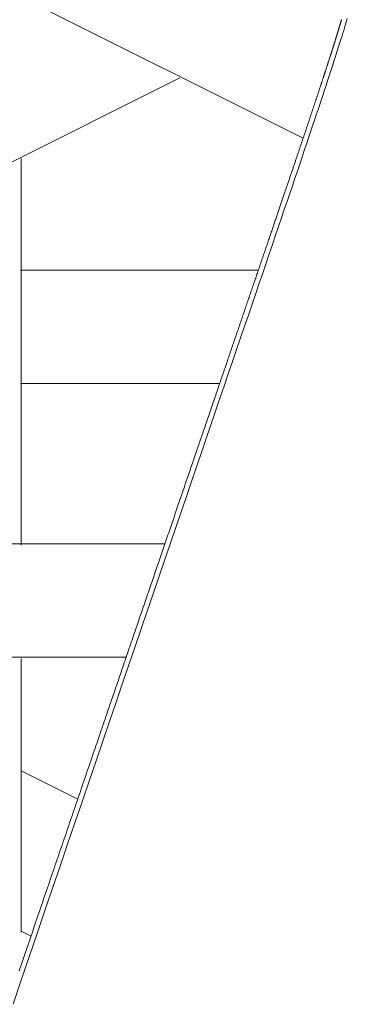
# Model space of a CAD drawing. Units: inches. Extents: x 0 to 7.9, y 0 to 12.5.
# Drawn here: x 3.6 to 3.7, y 12.2 to 12.2 of the extents above; entities that cross this region are included whole.
import ezdxf

# ---------------------------------------------------------------- set-up
doc = ezdxf.new("R2010")
doc.units = ezdxf.units.IN
doc.header["$LTSCALE"] = 0.03937
doc.header["$MEASUREMENT"] = 0
doc.layers.get('0').update_dxf_attribs({"lineweight": 0})

msp = doc.modelspace()

# ---------------------------------------------------------------- linework, layer by layer
at = {"linetype": 'Continuous'}
for p, q in [((3.659215, 12.223104), (3.648839, 12.228292)), ((3.640401, 12.218196), (3.65467, 12.225331)), ((3.64881, 12.208087), (3.64881, 12.222356)), ((3.648792, 12.218233), (3.657562, 12.218233)), ((3.648792, 12.214053), (3.656136, 12.214053)), ((3.632075, 12.208143), (3.654116, 12.208143)), ((3.640434, 12.203964), (3.652688, 12.203964)), ((3.64881, 12.193818), (3.64881, 12.203908)), ((3.650899, 12.198723), (3.648838, 12.199754)), ((3.649177, 12.193674), (3.648839, 12.193843))]:
    msp.add_line(p, q, dxfattribs=at)
for p, q in [((3.660537, 12.227159), (3.660541, 12.227171)), ((3.660541, 12.227171), (3.660544, 12.227182)), ((3.660544, 12.227182), (3.660547, 12.227193)), ((3.660547, 12.227193), (3.660551, 12.227204)), ((3.660551, 12.227204), (3.660554, 12.227215)), ((3.660554, 12.227215), (3.660557, 12.227226)), ((3.660557, 12.227226), (3.660561, 12.227237)), ((3.660561, 12.227237), (3.660564, 12.227248)), ((3.660564, 12.227248), (3.660567, 12.227259)), ((3.660567, 12.227259), (3.660571, 12.22727)), ((3.660571, 12.22727), (3.660574, 12.227281)), ((3.660574, 12.227281), (3.660577, 12.227292)), ((3.660577, 12.227292), (3.66058, 12.227303)), ((3.66058, 12.227303), (3.660583, 12.227313)), ((3.660583, 12.227313), (3.660587, 12.227324)), ((3.660587, 12.227324), (3.66059, 12.227335)), ((3.66059, 12.227335), (3.660593, 12.227346)), ((3.660593, 12.227346), (3.660596, 12.227356)), ((3.660596, 12.227356), (3.660599, 12.227367)), ((3.660599, 12.227367), (3.660602, 12.227377)), ((3.660602, 12.227377), (3.660605, 12.227388)), ((3.660605, 12.227388), (3.660608, 12.227398)), ((3.660608, 12.227398), (3.660612, 12.227409)), ((3.660612, 12.227409), (3.660615, 12.227419)), ((3.660615, 12.227419), (3.660618, 12.227429)), ((3.660618, 12.227429), (3.660621, 12.22744)), ((3.660621, 12.22744), (3.660624, 12.22745)), ((3.660624, 12.22745), (3.660627, 12.22746)), ((3.660627, 12.22746), (3.66063, 12.22747)), ((3.66063, 12.22747), (3.660633, 12.22748)), ((3.660427, 12.2268), (3.660431, 12.226812)), ((3.660431, 12.226812), (3.660435, 12.226825)), ((3.660435, 12.226825), (3.660439, 12.226838)), ((3.660439, 12.226838), (3.660443, 12.22685)), ((3.660443, 12.22685), (3.660447, 12.226863)), ((3.660447, 12.226863), (3.66045, 12.226875)), ((3.66045, 12.226875), (3.660454, 12.226888)), ((3.660454, 12.226888), (3.660458, 12.2269)), ((3.660458, 12.2269), (3.660462, 12.226912)), ((3.660462, 12.226912), (3.660466, 12.226924)), ((3.660466, 12.226924), (3.660469, 12.226937)), ((3.660469, 12.226937), (3.660473, 12.226949)), ((3.660473, 12.226949), (3.660477, 12.226961)), ((3.660477, 12.226961), (3.660481, 12.226973)), ((3.660481, 12.226973), (3.660484, 12.226985)), ((3.660484, 12.226985), (3.660488, 12.226997)), ((3.660488, 12.226997), (3.660492, 12.227009)), ((3.660492, 12.227009), (3.660495, 12.227021)), ((3.660495, 12.227021), (3.660499, 12.227032)), ((3.660499, 12.227032), (3.660502, 12.227044)), ((3.660502, 12.227044), (3.660506, 12.227056)), ((3.660506, 12.227056), (3.660509, 12.227068)), ((3.660509, 12.227068), (3.660513, 12.227079)), ((3.660513, 12.227079), (3.660516, 12.227091)), ((3.660516, 12.227091), (3.66052, 12.227102)), ((3.66052, 12.227102), (3.660523, 12.227114)), ((3.660523, 12.227114), (3.660527, 12.227125)), ((3.660527, 12.227125), (3.66053, 12.227137)), ((3.66053, 12.227137), (3.660534, 12.227148)), ((3.660534, 12.227148), (3.660537, 12.227159)), ((3.660313, 12.226437), (3.660318, 12.226451)), ((3.660318, 12.226451), (3.660322, 12.226465)), ((3.660322, 12.226465), (3.660327, 12.226479)), ((3.660327, 12.226479), (3.660331, 12.226493)), ((3.660331, 12.226493), (3.660336, 12.226507)), ((3.660336, 12.226507), (3.66034, 12.226521)), ((3.66034, 12.226521), (3.660344, 12.226535)), ((3.660344, 12.226535), (3.660349, 12.226548)), ((3.660349, 12.226548), (3.660353, 12.226562)), ((3.660353, 12.226562), (3.660357, 12.226576)), ((3.660357, 12.226576), (3.660362, 12.226589)), ((3.660362, 12.226589), (3.660366, 12.226603)), ((3.660366, 12.226603), (3.66037, 12.226617)), ((3.66037, 12.226617), (3.660374, 12.22663)), ((3.660374, 12.22663), (3.660378, 12.226643)), ((3.660378, 12.226643), (3.660383, 12.226657)), ((3.660383, 12.226657), (3.660387, 12.22667)), ((3.660387, 12.22667), (3.660391, 12.226683)), ((3.660391, 12.226683), (3.660395, 12.226696)), ((3.660395, 12.226696), (3.660399, 12.226709)), ((3.660399, 12.226709), (3.660403, 12.226723)), ((3.660403, 12.226723), (3.660407, 12.226736)), ((3.660407, 12.226736), (3.660411, 12.226748)), ((3.660411, 12.226748), (3.660415, 12.226761)), ((3.660415, 12.226761), (3.660419, 12.226774)), ((3.660419, 12.226774), (3.660423, 12.226787)), ((3.660423, 12.226787), (3.660427, 12.2268)), ((3.660199, 12.226077), (3.660204, 12.226093)), ((3.660204, 12.226093), (3.660209, 12.226109)), ((3.660209, 12.226109), (3.660214, 12.226124)), ((3.660214, 12.226124), (3.660219, 12.22614)), ((3.660219, 12.22614), (3.660224, 12.226155)), ((3.660224, 12.226155), (3.660229, 12.226171)), ((3.660229, 12.226171), (3.660234, 12.226186)), ((3.660234, 12.226186), (3.660238, 12.226201)), ((3.660238, 12.226201), (3.660243, 12.226216)), ((3.660243, 12.226216), (3.660248, 12.226232)), ((3.660248, 12.226232), (3.660253, 12.226247)), ((3.660253, 12.226247), (3.660258, 12.226262)), ((3.660258, 12.226262), (3.660262, 12.226276)), ((3.660262, 12.226276), (3.660267, 12.226291)), ((3.660267, 12.226291), (3.660272, 12.226306)), ((3.660272, 12.226306), (3.660277, 12.226321)), ((3.660277, 12.226321), (3.660281, 12.226336)), ((3.660281, 12.226336), (3.660286, 12.22635)), ((3.660286, 12.22635), (3.660291, 12.226365)), ((3.660291, 12.226365), (3.660295, 12.226379)), ((3.660295, 12.226379), (3.6603, 12.226394)), ((3.6603, 12.226394), (3.660304, 12.226408)), ((3.660304, 12.226408), (3.660309, 12.226422)), ((3.660309, 12.226422), (3.660313, 12.226437)), ((3.660081, 12.225714), (3.660087, 12.225732)), ((3.660087, 12.225732), (3.660093, 12.225749)), ((3.660093, 12.225749), (3.660098, 12.225766)), ((3.660098, 12.225766), (3.660104, 12.225783)), ((3.660104, 12.225783), (3.660109, 12.2258)), ((3.660109, 12.2258), (3.660115, 12.225817)), ((3.660115, 12.225817), (3.66012, 12.225834)), ((3.66012, 12.225834), (3.660126, 12.22585)), ((3.660126, 12.22585), (3.660131, 12.225867)), ((3.660131, 12.225867), (3.660136, 12.225884)), ((3.660136, 12.225884), (3.660142, 12.2259)), ((3.660142, 12.2259), (3.660147, 12.225917)), ((3.660147, 12.225917), (3.660152, 12.225933)), ((3.660152, 12.225933), (3.660158, 12.225949)), ((3.660158, 12.225949), (3.660163, 12.225966)), ((3.660163, 12.225966), (3.660168, 12.225982)), ((3.660168, 12.225982), (3.660173, 12.225998)), ((3.660173, 12.225998), (3.660178, 12.226014)), ((3.660178, 12.226014), (3.660183, 12.22603)), ((3.660183, 12.22603), (3.660189, 12.226046)), ((3.660189, 12.226046), (3.660194, 12.226062)), ((3.660194, 12.226062), (3.660199, 12.226077)), ((3.659964, 12.225353), (3.65997, 12.225372)), ((3.65997, 12.225372), (3.659976, 12.225391)), ((3.659976, 12.225391), (3.659982, 12.225409)), ((3.659982, 12.225409), (3.659988, 12.225428)), ((3.659988, 12.225428), (3.659994, 12.225446)), ((3.659994, 12.225446), (3.66, 12.225465)), ((3.66, 12.225465), (3.660006, 12.225483)), ((3.660006, 12.225483), (3.660012, 12.225501)), ((3.660012, 12.225501), (3.660018, 12.22552)), ((3.660018, 12.22552), (3.660024, 12.225538)), ((3.660024, 12.225538), (3.66003, 12.225556)), ((3.66003, 12.225556), (3.660036, 12.225574)), ((3.660036, 12.225574), (3.660041, 12.225591)), ((3.660041, 12.225591), (3.660047, 12.225609)), ((3.660047, 12.225609), (3.660053, 12.225627)), ((3.660053, 12.225627), (3.660059, 12.225645)), ((3.660059, 12.225645), (3.660064, 12.225662)), ((3.660064, 12.225662), (3.66007, 12.22568)), ((3.66007, 12.22568), (3.660076, 12.225697)), ((3.660076, 12.225697), (3.660081, 12.225714)), ((3.659841, 12.224981), (3.659848, 12.225001)), ((3.659848, 12.225001), (3.659855, 12.225022)), ((3.659855, 12.225022), (3.659861, 12.225042)), ((3.659861, 12.225042), (3.659868, 12.225062)), ((3.659868, 12.225062), (3.659874, 12.225082)), ((3.659874, 12.225082), (3.659881, 12.225102)), ((3.659881, 12.225102), (3.659888, 12.225122)), ((3.659888, 12.225122), (3.659894, 12.225141)), ((3.659894, 12.225141), (3.659901, 12.225161)), ((3.659901, 12.225161), (3.659907, 12.225181)), ((3.659907, 12.225181), (3.659913, 12.2252)), ((3.659913, 12.2252), (3.65992, 12.22522)), ((3.65992, 12.22522), (3.659926, 12.225239)), ((3.659926, 12.225239), (3.659932, 12.225258)), ((3.659932, 12.225258), (3.659939, 12.225277)), ((3.659939, 12.225277), (3.659945, 12.225296)), ((3.659945, 12.225296), (3.659951, 12.225316)), ((3.659951, 12.225316), (3.659957, 12.225334)), ((3.659957, 12.225334), (3.659964, 12.225353)), ((3.659722, 12.224622), (3.65973, 12.224644)), ((3.65973, 12.224644), (3.659737, 12.224665)), ((3.659737, 12.224665), (3.659744, 12.224687)), ((3.659744, 12.224687), (3.659751, 12.224709)), ((3.659751, 12.224709), (3.659758, 12.22473)), ((3.659758, 12.22473), (3.659765, 12.224751)), ((3.659765, 12.224751), (3.659772, 12.224773)), ((3.659772, 12.224773), (3.659779, 12.224794)), ((3.659779, 12.224794), (3.659786, 12.224815)), ((3.659786, 12.224815), (3.659793, 12.224836)), ((3.659793, 12.224836), (3.6598, 12.224857)), ((3.6598, 12.224857), (3.659807, 12.224878)), ((3.659807, 12.224878), (3.659814, 12.224899)), ((3.659814, 12.224899), (3.659821, 12.224919)), ((3.659821, 12.224919), (3.659828, 12.22494)), ((3.659828, 12.22494), (3.659834, 12.224961)), ((3.659834, 12.224961), (3.659841, 12.224981)), ((3.659602, 12.22426), (3.65961, 12.224283)), ((3.65961, 12.224283), (3.659618, 12.224306)), ((3.659618, 12.224306), (3.659625, 12.224329)), ((3.659625, 12.224329), (3.659633, 12.224353)), ((3.659633, 12.224353), (3.659641, 12.224375)), ((3.659641, 12.224375), (3.659648, 12.224398)), ((3.659648, 12.224398), (3.659656, 12.224421)), ((3.659656, 12.224421), (3.659663, 12.224444)), ((3.659663, 12.224444), (3.659671, 12.224466)), ((3.659671, 12.224466), (3.659678, 12.224489)), ((3.659678, 12.224489), (3.659686, 12.224511)), ((3.659686, 12.224511), (3.659693, 12.224533)), ((3.659693, 12.224533), (3.6597, 12.224556)), ((3.6597, 12.224556), (3.659708, 12.224578)), ((3.659708, 12.224578), (3.659715, 12.2246)), ((3.659715, 12.2246), (3.659722, 12.224622)), ((3.659481, 12.223898), (3.65949, 12.223923)), ((3.65949, 12.223923), (3.659498, 12.223948)), ((3.659498, 12.223948), (3.659506, 12.223972)), ((3.659506, 12.223972), (3.659514, 12.223997)), ((3.659514, 12.223997), (3.659522, 12.224021)), ((3.659522, 12.224021), (3.659531, 12.224046)), ((3.659531, 12.224046), (3.659539, 12.22407)), ((3.659539, 12.22407), (3.659547, 12.224094)), ((3.659547, 12.224094), (3.659555, 12.224118)), ((3.659555, 12.224118), (3.659563, 12.224142)), ((3.659563, 12.224142), (3.659571, 12.224166)), ((3.659571, 12.224166), (3.659578, 12.224189)), ((3.659578, 12.224189), (3.659586, 12.224213)), ((3.659586, 12.224213), (3.659594, 12.224236)), ((3.659594, 12.224236), (3.659602, 12.22426)), ((3.659353, 12.223514), (3.659362, 12.223541)), ((3.659362, 12.223541), (3.65937, 12.223567)), ((3.65937, 12.223567), (3.659379, 12.223593)), ((3.659379, 12.223593), (3.659388, 12.223619)), ((3.659388, 12.223619), (3.659397, 12.223645)), ((3.659397, 12.223645), (3.659405, 12.223671)), ((3.659405, 12.223671), (3.659414, 12.223696)), ((3.659414, 12.223696), (3.659422, 12.223722)), ((3.659422, 12.223722), (3.659431, 12.223748)), ((3.659431, 12.223748), (3.659439, 12.223773)), ((3.659439, 12.223773), (3.659448, 12.223798)), ((3.659448, 12.223798), (3.659456, 12.223823)), ((3.659456, 12.223823), (3.659465, 12.223848)), ((3.659465, 12.223848), (3.659473, 12.223873)), ((3.659473, 12.223873), (3.659481, 12.223898)), ((3.659235, 12.223163), (3.659244, 12.22319)), ((3.659244, 12.22319), (3.659253, 12.223218)), ((3.659253, 12.223218), (3.659262, 12.223245)), ((3.659262, 12.223245), (3.659272, 12.223273)), ((3.659272, 12.223273), (3.659281, 12.2233)), ((3.659281, 12.2233), (3.65929, 12.223327)), ((3.65929, 12.223327), (3.659299, 12.223354)), ((3.659299, 12.223354), (3.659308, 12.223381)), ((3.659308, 12.223381), (3.659317, 12.223408)), ((3.659317, 12.223408), (3.659326, 12.223435)), ((3.659326, 12.223435), (3.659335, 12.223461)), ((3.659335, 12.223461), (3.659344, 12.223488)), ((3.659344, 12.223488), (3.659353, 12.223514)), ((3.65911, 12.222793), (3.65912, 12.222822)), ((3.65912, 12.222822), (3.65913, 12.222851)), ((3.65913, 12.222851), (3.659139, 12.22288)), ((3.659139, 12.22288), (3.659149, 12.222909)), ((3.659149, 12.222909), (3.659159, 12.222937)), ((3.659159, 12.222937), (3.659168, 12.222966)), ((3.659168, 12.222966), (3.659178, 12.222994)), ((3.659178, 12.222994), (3.659188, 12.223023)), ((3.659188, 12.223023), (3.659197, 12.223051)), ((3.659197, 12.223051), (3.659206, 12.223079)), ((3.659206, 12.223079), (3.659216, 12.223107)), ((3.659216, 12.223107), (3.659225, 12.223135)), ((3.659225, 12.223135), (3.659235, 12.223163)), ((3.658989, 12.222435), (3.659, 12.222465)), ((3.659, 12.222465), (3.65901, 12.222495)), ((3.65901, 12.222495), (3.65902, 12.222526)), ((3.65902, 12.222526), (3.65903, 12.222556)), ((3.65903, 12.222556), (3.65904, 12.222586)), ((3.65904, 12.222586), (3.65905, 12.222616)), ((3.65905, 12.222616), (3.65906, 12.222645)), ((3.65906, 12.222645), (3.65907, 12.222675)), ((3.65907, 12.222675), (3.65908, 12.222705)), ((3.65908, 12.222705), (3.65909, 12.222734)), ((3.65909, 12.222734), (3.6591, 12.222764)), ((3.6591, 12.222764), (3.65911, 12.222793)), ((3.658863, 12.22206), (3.658873, 12.222091)), ((3.658873, 12.222091), (3.658884, 12.222123)), ((3.658884, 12.222123), (3.658895, 12.222155)), ((3.658895, 12.222155), (3.658905, 12.222186)), ((3.658905, 12.222186), (3.658916, 12.222218)), ((3.658916, 12.222218), (3.658927, 12.222249)), ((3.658927, 12.222249), (3.658937, 12.22228)), ((3.658937, 12.22228), (3.658948, 12.222311)), ((3.658948, 12.222311), (3.658958, 12.222342)), ((3.658958, 12.222342), (3.658969, 12.222373)), ((3.658969, 12.222373), (3.658979, 12.222404)), ((3.658979, 12.222404), (3.658989, 12.222435)), ((3.658741, 12.221701), (3.658752, 12.221734)), ((3.658752, 12.221734), (3.658764, 12.221767)), ((3.658764, 12.221767), (3.658775, 12.2218)), ((3.658775, 12.2218), (3.658786, 12.221833)), ((3.658786, 12.221833), (3.658797, 12.221866)), ((3.658797, 12.221866), (3.658808, 12.221898)), ((3.658808, 12.221898), (3.658819, 12.221931)), ((3.658819, 12.221931), (3.65883, 12.221963)), ((3.65883, 12.221963), (3.658841, 12.221995)), ((3.658841, 12.221995), (3.658852, 12.222028)), ((3.658852, 12.222028), (3.658863, 12.22206)), ((3.658615, 12.221327), (3.658626, 12.221362)), ((3.658626, 12.221362), (3.658638, 12.221396)), ((3.658638, 12.221396), (3.65865, 12.221431)), ((3.65865, 12.221431), (3.658661, 12.221465)), ((3.658661, 12.221465), (3.658673, 12.221499)), ((3.658673, 12.221499), (3.658684, 12.221533)), ((3.658684, 12.221533), (3.658696, 12.221567)), ((3.658696, 12.221567), (3.658707, 12.2216)), ((3.658707, 12.2216), (3.658719, 12.221634)), ((3.658719, 12.221634), (3.65873, 12.221667)), ((3.65873, 12.221667), (3.658741, 12.221701)), ((3.658495, 12.220974), (3.658507, 12.22101)), ((3.658507, 12.22101), (3.658519, 12.221046)), ((3.658519, 12.221046), (3.658531, 12.221081)), ((3.658531, 12.221081), (3.658543, 12.221117)), ((3.658543, 12.221117), (3.658555, 12.221152)), ((3.658555, 12.221152), (3.658567, 12.221188)), ((3.658567, 12.221188), (3.658579, 12.221223)), ((3.658579, 12.221223), (3.658591, 12.221258)), ((3.658591, 12.221258), (3.658603, 12.221292)), ((3.658603, 12.221292), (3.658615, 12.221327)), ((3.658371, 12.220609), (3.658383, 12.220646)), ((3.658383, 12.220646), (3.658396, 12.220683)), ((3.658396, 12.220683), (3.658409, 12.22072)), ((3.658409, 12.22072), (3.658421, 12.220756)), ((3.658421, 12.220756), (3.658433, 12.220793)), ((3.658433, 12.220793), (3.658446, 12.22083)), ((3.658446, 12.22083), (3.658458, 12.220866)), ((3.658458, 12.220866), (3.658471, 12.220902)), ((3.658471, 12.220902), (3.658483, 12.220938)), ((3.658483, 12.220938), (3.658495, 12.220974)), ((3.658255, 12.220268), (3.658268, 12.220306)), ((3.658268, 12.220306), (3.658281, 12.220345)), ((3.658281, 12.220345), (3.658294, 12.220383)), ((3.658294, 12.220383), (3.658307, 12.220421)), ((3.658307, 12.220421), (3.65832, 12.220459)), ((3.65832, 12.220459), (3.658333, 12.220496)), ((3.658333, 12.220496), (3.658345, 12.220534)), ((3.658345, 12.220534), (3.658358, 12.220571)), ((3.658358, 12.220571), (3.658371, 12.220609)), ((3.658122, 12.219877), (3.658136, 12.219917)), ((3.658136, 12.219917), (3.658149, 12.219956)), ((3.658149, 12.219956), (3.658163, 12.219996)), ((3.658163, 12.219996), (3.658176, 12.220035)), ((3.658176, 12.220035), (3.658189, 12.220074)), ((3.658189, 12.220074), (3.658203, 12.220113)), ((3.658203, 12.220113), (3.658216, 12.220152)), ((3.658216, 12.220152), (3.658229, 12.220191)), ((3.658229, 12.220191), (3.658242, 12.22023)), ((3.658242, 12.22023), (3.658255, 12.220268)), ((3.657999, 12.219513), (3.658012, 12.219554)), ((3.658012, 12.219554), (3.658026, 12.219595)), ((3.658026, 12.219595), (3.65804, 12.219636)), ((3.65804, 12.219636), (3.658054, 12.219676)), ((3.658054, 12.219676), (3.658068, 12.219717)), ((3.658068, 12.219717), (3.658081, 12.219757)), ((3.658081, 12.219757), (3.658095, 12.219797)), ((3.658095, 12.219797), (3.658109, 12.219837)), ((3.658109, 12.219837), (3.658122, 12.219877)), ((3.657885, 12.219181), (3.6579, 12.219223)), ((3.6579, 12.219223), (3.657914, 12.219265)), ((3.657914, 12.219265), (3.657928, 12.219306)), ((3.657928, 12.219306), (3.657942, 12.219348)), ((3.657942, 12.219348), (3.657956, 12.21939)), ((3.657956, 12.21939), (3.65797, 12.219431)), ((3.65797, 12.219431), (3.657985, 12.219472)), ((3.657985, 12.219472), (3.657999, 12.219513)), ((3.657754, 12.218795), (3.657769, 12.218839)), ((3.657769, 12.218839), (3.657784, 12.218882)), ((3.657784, 12.218882), (3.657798, 12.218925)), ((3.657798, 12.218925), (3.657813, 12.218968)), ((3.657813, 12.218968), (3.657827, 12.219011)), ((3.657827, 12.219011), (3.657842, 12.219053)), ((3.657842, 12.219053), (3.657856, 12.219096)), ((3.657856, 12.219096), (3.657871, 12.219138)), ((3.657871, 12.219138), (3.657885, 12.219181)), ((3.657634, 12.218443), (3.657649, 12.218488)), ((3.657649, 12.218488), (3.657664, 12.218532)), ((3.657664, 12.218532), (3.657679, 12.218576)), ((3.657679, 12.218576), (3.657694, 12.21862)), ((3.657694, 12.21862), (3.657709, 12.218664)), ((3.657709, 12.218664), (3.657724, 12.218708)), ((3.657724, 12.218708), (3.657739, 12.218752)), ((3.657739, 12.218752), (3.657754, 12.218795)), ((3.657511, 12.218081), (3.657526, 12.218127)), ((3.657526, 12.218127), (3.657542, 12.218173)), ((3.657542, 12.218173), (3.657557, 12.218218)), ((3.657557, 12.218218), (3.657573, 12.218263)), ((3.657573, 12.218263), (3.657588, 12.218308)), ((3.657588, 12.218308), (3.657604, 12.218353)), ((3.657604, 12.218353), (3.657619, 12.218398)), ((3.657619, 12.218398), (3.657634, 12.218443)), ((3.657384, 12.21771), (3.6574, 12.217757)), ((3.6574, 12.217757), (3.657416, 12.217804)), ((3.657416, 12.217804), (3.657432, 12.21785)), ((3.657432, 12.21785), (3.657448, 12.217897)), ((3.657448, 12.217897), (3.657464, 12.217943)), ((3.657464, 12.217943), (3.657479, 12.217989)), ((3.657479, 12.217989), (3.657495, 12.218035)), ((3.657495, 12.218035), (3.657511, 12.218081)), ((3.657254, 12.217329), (3.657271, 12.217377)), ((3.657271, 12.217377), (3.657287, 12.217425)), ((3.657287, 12.217425), (3.657303, 12.217473)), ((3.657303, 12.217473), (3.65732, 12.217521)), ((3.65732, 12.217521), (3.657336, 12.217568)), ((3.657336, 12.217568), (3.657352, 12.217616)), ((3.657352, 12.217616), (3.657368, 12.217663)), ((3.657368, 12.217663), (3.657384, 12.21771)), ((3.657138, 12.216988), (3.657155, 12.217037)), ((3.657155, 12.217037), (3.657171, 12.217086)), ((3.657171, 12.217086), (3.657188, 12.217135)), ((3.657188, 12.217135), (3.657205, 12.217184)), ((3.657205, 12.217184), (3.657221, 12.217232)), ((3.657221, 12.217232), (3.657238, 12.217281)), ((3.657238, 12.217281), (3.657254, 12.217329)), ((3.657019, 12.216639), (3.657036, 12.216689)), ((3.657036, 12.216689), (3.657053, 12.216739)), ((3.657053, 12.216739), (3.65707, 12.216789)), ((3.65707, 12.216789), (3.657087, 12.216839)), ((3.657087, 12.216839), (3.657104, 12.216889)), ((3.657104, 12.216889), (3.657121, 12.216938)), ((3.657121, 12.216938), (3.657138, 12.216988)), ((3.656879, 12.216231), (3.656897, 12.216282)), ((3.656897, 12.216282), (3.656915, 12.216334)), ((3.656915, 12.216334), (3.656932, 12.216385)), ((3.656932, 12.216385), (3.65695, 12.216436)), ((3.65695, 12.216436), (3.656967, 12.216487)), ((3.656967, 12.216487), (3.656984, 12.216538)), ((3.656984, 12.216538), (3.657002, 12.216588)), ((3.657002, 12.216588), (3.657019, 12.216639)), ((3.656755, 12.215866), (3.656773, 12.215918)), ((3.656773, 12.215918), (3.656791, 12.215971)), ((3.656791, 12.215971), (3.656809, 12.216023)), ((3.656809, 12.216023), (3.656826, 12.216075)), ((3.656826, 12.216075), (3.656844, 12.216127)), ((3.656844, 12.216127), (3.656862, 12.216179)), ((3.656862, 12.216179), (3.656879, 12.216231)), ((3.656646, 12.215546), (3.656664, 12.2156)), ((3.656664, 12.2156), (3.656682, 12.215653)), ((3.656682, 12.215653), (3.6567, 12.215707)), ((3.6567, 12.215707), (3.656719, 12.21576)), ((3.656719, 12.21576), (3.656737, 12.215813)), ((3.656737, 12.215813), (3.656755, 12.215866)), ((3.656516, 12.215166), (3.656535, 12.215221)), ((3.656535, 12.215221), (3.656553, 12.215276)), ((3.656553, 12.215276), (3.656572, 12.21533)), ((3.656572, 12.21533), (3.65659, 12.215384)), ((3.65659, 12.215384), (3.656609, 12.215438)), ((3.656609, 12.215438), (3.656627, 12.215492)), ((3.656627, 12.215492), (3.656646, 12.215546)), ((3.656384, 12.214779), (3.656403, 12.214834)), ((3.656403, 12.214834), (3.656422, 12.21489)), ((3.656422, 12.21489), (3.656441, 12.214946)), ((3.656441, 12.214946), (3.65646, 12.215001)), ((3.65646, 12.215001), (3.656478, 12.215056)), ((3.656478, 12.215056), (3.656497, 12.215111)), ((3.656497, 12.215111), (3.656516, 12.215166)), ((3.656268, 12.21444), (3.656287, 12.214497)), ((3.656287, 12.214497), (3.656307, 12.214553)), ((3.656307, 12.214553), (3.656326, 12.21461)), ((3.656326, 12.21461), (3.656345, 12.214666)), ((3.656345, 12.214666), (3.656364, 12.214722)), ((3.656364, 12.214722), (3.656384, 12.214779)), ((3.65615, 12.214095), (3.65617, 12.214153)), ((3.65617, 12.214153), (3.65619, 12.214211)), ((3.65619, 12.214211), (3.656209, 12.214268)), ((3.656209, 12.214268), (3.656229, 12.214326)), ((3.656229, 12.214326), (3.656248, 12.214383)), ((3.656248, 12.214383), (3.656268, 12.21444)), ((3.65601, 12.213685), (3.65603, 12.213744)), ((3.65603, 12.213744), (3.65605, 12.213803)), ((3.65605, 12.213803), (3.65607, 12.213862)), ((3.65607, 12.213862), (3.65609, 12.21392)), ((3.65609, 12.21392), (3.65611, 12.213979)), ((3.65611, 12.213979), (3.65613, 12.214037)), ((3.65613, 12.214037), (3.65615, 12.214095)), ((3.655888, 12.213328), (3.655908, 12.213388)), ((3.655908, 12.213388), (3.655929, 12.213447)), ((3.655929, 12.213447), (3.655949, 12.213507)), ((3.655949, 12.213507), (3.65597, 12.213567)), ((3.65597, 12.213567), (3.65599, 12.213626)), ((3.65599, 12.213626), (3.65601, 12.213685)), ((3.655764, 12.212964), (3.655784, 12.213025)), ((3.655784, 12.213025), (3.655805, 12.213086)), ((3.655805, 12.213086), (3.655826, 12.213146)), ((3.655826, 12.213146), (3.655847, 12.213207)), ((3.655847, 12.213207), (3.655867, 12.213267)), ((3.655867, 12.213267), (3.655888, 12.213328)), ((3.655637, 12.212594), (3.655658, 12.212656)), ((3.655658, 12.212656), (3.655679, 12.212718)), ((3.655679, 12.212718), (3.655701, 12.21278)), ((3.655701, 12.21278), (3.655722, 12.212841)), ((3.655722, 12.212841), (3.655743, 12.212903)), ((3.655743, 12.212903), (3.655764, 12.212964)), ((3.65553, 12.212281), (3.655552, 12.212344)), ((3.655552, 12.212344), (3.655573, 12.212407)), ((3.655573, 12.212407), (3.655595, 12.212469)), ((3.655595, 12.212469), (3.655616, 12.212532)), ((3.655616, 12.212532), (3.655637, 12.212594)), ((3.6554, 12.2119), (3.655422, 12.211964)), ((3.655422, 12.211964), (3.655444, 12.212027)), ((3.655444, 12.212027), (3.655465, 12.212091)), ((3.655465, 12.212091), (3.655487, 12.212155)), ((3.655487, 12.212155), (3.655509, 12.212218)), ((3.655509, 12.212218), (3.65553, 12.212281)), ((3.655267, 12.211512), (3.65529, 12.211577)), ((3.65529, 12.211577), (3.655312, 12.211642)), ((3.655312, 12.211642), (3.655334, 12.211707)), ((3.655334, 12.211707), (3.655356, 12.211771)), ((3.655356, 12.211771), (3.655378, 12.211836)), ((3.655378, 12.211836), (3.6554, 12.2119)), ((3.655155, 12.211185), (3.655178, 12.21125)), ((3.655178, 12.21125), (3.6552, 12.211316)), ((3.6552, 12.211316), (3.655223, 12.211382)), ((3.655223, 12.211382), (3.655245, 12.211447)), ((3.655245, 12.211447), (3.655267, 12.211512)), ((3.655019, 12.210786), (3.655042, 12.210852)), ((3.655042, 12.210852), (3.655065, 12.210919)), ((3.655065, 12.210919), (3.655088, 12.210986)), ((3.655088, 12.210986), (3.65511, 12.211052)), ((3.65511, 12.211052), (3.655133, 12.211119)), ((3.655133, 12.211119), (3.655155, 12.211185)), ((3.654904, 12.210448), (3.654927, 12.210516)), ((3.654927, 12.210516), (3.65495, 12.210584)), ((3.65495, 12.210584), (3.654973, 12.210651)), ((3.654973, 12.210651), (3.654996, 12.210718)), ((3.654996, 12.210718), (3.655019, 12.210786)), ((3.654763, 12.210037), (3.654787, 12.210106)), ((3.654787, 12.210106), (3.65481, 12.210175)), ((3.65481, 12.210175), (3.654834, 12.210244)), ((3.654834, 12.210244), (3.654857, 12.210312)), ((3.654857, 12.210312), (3.654881, 12.21038)), ((3.654881, 12.21038), (3.654904, 12.210448)), ((3.654645, 12.20969), (3.654669, 12.20976)), ((3.654669, 12.20976), (3.654692, 12.20983)), ((3.654692, 12.20983), (3.654716, 12.209899)), ((3.654716, 12.209899), (3.65474, 12.209968)), ((3.65474, 12.209968), (3.654763, 12.210037)), ((3.654525, 12.209339), (3.654549, 12.209409)), ((3.654549, 12.209409), (3.654573, 12.20948)), ((3.654573, 12.20948), (3.654597, 12.20955)), ((3.654597, 12.20955), (3.654621, 12.20962)), ((3.654621, 12.20962), (3.654645, 12.20969)), ((3.654403, 12.208982), (3.654427, 12.209054)), ((3.654427, 12.209054), (3.654452, 12.209125)), ((3.654452, 12.209125), (3.654476, 12.209197)), ((3.654476, 12.209197), (3.6545, 12.209268)), ((3.6545, 12.209268), (3.654525, 12.209339)), ((3.65428, 12.208622), (3.654304, 12.208694)), ((3.654304, 12.208694), (3.654329, 12.208767)), ((3.654329, 12.208767), (3.654354, 12.208839)), ((3.654354, 12.208839), (3.654378, 12.208911)), ((3.654378, 12.208911), (3.654403, 12.208982)), ((3.654155, 12.208256), (3.65418, 12.20833)), ((3.65418, 12.20833), (3.654205, 12.208403)), ((3.654205, 12.208403), (3.65423, 12.208476)), ((3.65423, 12.208476), (3.654255, 12.208549)), ((3.654255, 12.208549), (3.65428, 12.208622)), ((3.654028, 12.207886), (3.654054, 12.207961)), ((3.654054, 12.207961), (3.654079, 12.208035)), ((3.654079, 12.208035), (3.654104, 12.208109)), ((3.654104, 12.208109), (3.65413, 12.208183)), ((3.65413, 12.208183), (3.654155, 12.208256)), ((3.6539, 12.207512), (3.653926, 12.207587)), ((3.653926, 12.207587), (3.653952, 12.207662)), ((3.653952, 12.207662), (3.653977, 12.207737)), ((3.653977, 12.207737), (3.654003, 12.207812)), ((3.654003, 12.207812), (3.654028, 12.207886)), ((3.653771, 12.207133), (3.653797, 12.207209)), ((3.653797, 12.207209), (3.653823, 12.207285)), ((3.653823, 12.207285), (3.653849, 12.207361)), ((3.653849, 12.207361), (3.653875, 12.207436)), ((3.653875, 12.207436), (3.6539, 12.207512)), ((3.653666, 12.206826), (3.653692, 12.206903)), ((3.653692, 12.206903), (3.653719, 12.20698)), ((3.653719, 12.20698), (3.653745, 12.207056)), ((3.653745, 12.207056), (3.653771, 12.207133)), ((3.653534, 12.206438), (3.65356, 12.206516)), ((3.65356, 12.206516), (3.653587, 12.206594)), ((3.653587, 12.206594), (3.653613, 12.206671)), ((3.653613, 12.206671), (3.65364, 12.206749)), ((3.65364, 12.206749), (3.653666, 12.206826)), ((3.653399, 12.206046), (3.653426, 12.206125)), ((3.653426, 12.206125), (3.653453, 12.206203)), ((3.653453, 12.206203), (3.65348, 12.206282)), ((3.65348, 12.206282), (3.653507, 12.20636)), ((3.653507, 12.20636), (3.653534, 12.206438)), ((3.653291, 12.205729), (3.653318, 12.205808)), ((3.653318, 12.205808), (3.653345, 12.205888)), ((3.653345, 12.205888), (3.653372, 12.205967)), ((3.653372, 12.205967), (3.653399, 12.206046)), ((3.653154, 12.205328), (3.653182, 12.205408)), ((3.653182, 12.205408), (3.653209, 12.205489)), ((3.653209, 12.205489), (3.653236, 12.205569)), ((3.653236, 12.205569), (3.653264, 12.205649)), ((3.653264, 12.205649), (3.653291, 12.205729)), ((3.653043, 12.205003), (3.653071, 12.205085)), ((3.653071, 12.205085), (3.653099, 12.205166)), ((3.653099, 12.205166), (3.653127, 12.205247)), ((3.653127, 12.205247), (3.653154, 12.205328)), ((3.652903, 12.204594), (3.652932, 12.204676)), ((3.652932, 12.204676), (3.65296, 12.204758)), ((3.65296, 12.204758), (3.652988, 12.20484)), ((3.652988, 12.20484), (3.653016, 12.204922)), ((3.653016, 12.204922), (3.653043, 12.205003)), ((3.65279, 12.204263), (3.652819, 12.204346)), ((3.652819, 12.204346), (3.652847, 12.204429)), ((3.652847, 12.204429), (3.652875, 12.204511)), ((3.652875, 12.204511), (3.652903, 12.204594)), ((3.652676, 12.203928), (3.652705, 12.204012)), ((3.652705, 12.204012), (3.652733, 12.204096)), ((3.652733, 12.204096), (3.652762, 12.204179)), ((3.652762, 12.204179), (3.65279, 12.204263)), ((3.652532, 12.203506), (3.652561, 12.203591)), ((3.652561, 12.203591), (3.65259, 12.203676)), ((3.65259, 12.203676), (3.652619, 12.20376)), ((3.652619, 12.20376), (3.652647, 12.203844)), ((3.652647, 12.203844), (3.652676, 12.203928)), ((3.652415, 12.203165), (3.652445, 12.203251)), ((3.652445, 12.203251), (3.652474, 12.203336)), ((3.652474, 12.203336), (3.652503, 12.203421)), ((3.652503, 12.203421), (3.652532, 12.203506)), ((3.652298, 12.20282), (3.652327, 12.202907)), ((3.652327, 12.202907), (3.652357, 12.202993)), ((3.652357, 12.202993), (3.652386, 12.203079)), ((3.652386, 12.203079), (3.652415, 12.203165)), ((3.652179, 12.202473), (3.652209, 12.20256)), ((3.652209, 12.20256), (3.652239, 12.202647)), ((3.652239, 12.202647), (3.652268, 12.202734)), ((3.652268, 12.202734), (3.652298, 12.20282)), ((3.652029, 12.202034), (3.652059, 12.202122)), ((3.652059, 12.202122), (3.652089, 12.20221)), ((3.652089, 12.20221), (3.652119, 12.202298)), ((3.652119, 12.202298), (3.652149, 12.202385)), ((3.652149, 12.202385), (3.652179, 12.202473)), ((3.651908, 12.201679), (3.651938, 12.201768)), ((3.651938, 12.201768), (3.651969, 12.201857)), ((3.651969, 12.201857), (3.651999, 12.201945)), ((3.651999, 12.201945), (3.652029, 12.202034)), ((3.651786, 12.201321), (3.651816, 12.201411)), ((3.651816, 12.201411), (3.651847, 12.2015)), ((3.651847, 12.2015), (3.651878, 12.20159)), ((3.651878, 12.20159), (3.651908, 12.201679)), ((3.651662, 12.20096), (3.651693, 12.20105)), ((3.651693, 12.20105), (3.651724, 12.201141)), ((3.651724, 12.201141), (3.651755, 12.201231)), ((3.651755, 12.201231), (3.651786, 12.201321)), ((3.651538, 12.200595), (3.651569, 12.200687)), ((3.651569, 12.200687), (3.6516, 12.200778)), ((3.6516, 12.200778), (3.651631, 12.200869)), ((3.651631, 12.200869), (3.651662, 12.20096)), ((3.651413, 12.200228), (3.651444, 12.20032)), ((3.651444, 12.20032), (3.651475, 12.200412)), ((3.651475, 12.200412), (3.651507, 12.200504)), ((3.651507, 12.200504), (3.651538, 12.200595)), ((3.651286, 12.199857), (3.651318, 12.19995)), ((3.651318, 12.19995), (3.651349, 12.200043)), ((3.651349, 12.200043), (3.651381, 12.200135)), ((3.651381, 12.200135), (3.651413, 12.200228)), ((3.651158, 12.199483), (3.65119, 12.199576)), ((3.65119, 12.199576), (3.651222, 12.19967)), ((3.651222, 12.19967), (3.651254, 12.199764)), ((3.651254, 12.199764), (3.651286, 12.199857)), ((3.651062, 12.1992), (3.651094, 12.199294)), ((3.651094, 12.199294), (3.651126, 12.199388)), ((3.651126, 12.199388), (3.651158, 12.199483)), ((3.650932, 12.19882), (3.650965, 12.198915)), ((3.650965, 12.198915), (3.650997, 12.19901)), ((3.650997, 12.19901), (3.651029, 12.199105)), ((3.651029, 12.199105), (3.651062, 12.1992)), ((3.650801, 12.198436), (3.650834, 12.198533)), ((3.650834, 12.198533), (3.650867, 12.198628)), ((3.650867, 12.198628), (3.650899, 12.198724)), ((3.650899, 12.198724), (3.650932, 12.19882)), ((3.650669, 12.19805), (3.650702, 12.198147)), ((3.650702, 12.198147), (3.650735, 12.198244)), ((3.650735, 12.198244), (3.650768, 12.19834)), ((3.650768, 12.19834), (3.650801, 12.198436)), ((3.650536, 12.19766), (3.65057, 12.197758)), ((3.65057, 12.197758), (3.650603, 12.197855)), ((3.650603, 12.197855), (3.650636, 12.197953)), ((3.650636, 12.197953), (3.650669, 12.19805)), ((3.650436, 12.197365), (3.650469, 12.197464)), ((3.650469, 12.197464), (3.650503, 12.197562)), ((3.650503, 12.197562), (3.650536, 12.19766)), ((3.650301, 12.196969), (3.650335, 12.197069)), ((3.650335, 12.197069), (3.650368, 12.197168)), ((3.650368, 12.197168), (3.650402, 12.197267)), ((3.650402, 12.197267), (3.650436, 12.197365)), ((3.650165, 12.19657), (3.650199, 12.19667)), ((3.650199, 12.19667), (3.650233, 12.19677)), ((3.650233, 12.19677), (3.650267, 12.19687)), ((3.650267, 12.19687), (3.650301, 12.196969)), ((3.650062, 12.196269), (3.650096, 12.196369)), ((3.650096, 12.196369), (3.65013, 12.19647)), ((3.65013, 12.19647), (3.650165, 12.19657)), ((3.649923, 12.195863), (3.649958, 12.195965)), ((3.649958, 12.195965), (3.649993, 12.196066)), ((3.649993, 12.196066), (3.650027, 12.196168)), ((3.650027, 12.196168), (3.650062, 12.196269)), ((3.649819, 12.195557), (3.649854, 12.19566)), ((3.649854, 12.19566), (3.649889, 12.195762)), ((3.649889, 12.195762), (3.649923, 12.195863)), ((3.649679, 12.195146), (3.649714, 12.195249)), ((3.649714, 12.195249), (3.649749, 12.195352)), ((3.649749, 12.195352), (3.649784, 12.195455)), ((3.649784, 12.195455), (3.649819, 12.195557)), ((3.649573, 12.194836), (3.649608, 12.194939)), ((3.649608, 12.194939), (3.649644, 12.195043)), ((3.649644, 12.195043), (3.649679, 12.195146)), ((3.649431, 12.194419), (3.649466, 12.194523)), ((3.649466, 12.194523), (3.649502, 12.194628)), ((3.649502, 12.194628), (3.649538, 12.194732)), ((3.649538, 12.194732), (3.649573, 12.194836)), ((3.649323, 12.194104), (3.649359, 12.194209)), ((3.649359, 12.194209), (3.649395, 12.194314)), ((3.649395, 12.194314), (3.649431, 12.194419)), ((3.649179, 12.19368), (3.649215, 12.193787)), ((3.649215, 12.193787), (3.649251, 12.193892)), ((3.649251, 12.193892), (3.649287, 12.193998)), ((3.649287, 12.193998), (3.649323, 12.194104)), ((3.64907, 12.193361), (3.649106, 12.193468)), ((3.649106, 12.193468), (3.649143, 12.193574)), ((3.649143, 12.193574), (3.649179, 12.19368)), ((3.648924, 12.192932), (3.64896, 12.193039)), ((3.64896, 12.193039), (3.648997, 12.193147)), ((3.648997, 12.193147), (3.649034, 12.193254)), ((3.649034, 12.193254), (3.64907, 12.193361)), ((3.648813, 12.192607), (3.64885, 12.192716)), ((3.64885, 12.192716), (3.648887, 12.192824)), ((3.648887, 12.192824), (3.648924, 12.192932)), ((3.648739, 12.19239), (3.648776, 12.192499)), ((3.648776, 12.192499), (3.648813, 12.192607))]:
    msp.add_line(p, q)
msp.add_lwpolyline([(3.648516, 12.191159), (3.648817, 12.192044), (3.649114, 12.192914), (3.649406, 12.193771), (3.649693, 12.194614), (3.649976, 12.195443), (3.650254, 12.196258), (3.650528, 12.19706), (3.650796, 12.197848), (3.651061, 12.198623), (3.651321, 12.199385), (3.651576, 12.200133), (3.651827, 12.200869), (3.652074, 12.201591), (3.652316, 12.202301), (3.652554, 12.202997), (3.652788, 12.203682), (3.653017, 12.204353), (3.653242, 12.205012), (3.653463, 12.205659), (3.65368, 12.206294), (3.653893, 12.206916), (3.654101, 12.207527), (3.654306, 12.208125), (3.654506, 12.208712), (3.654703, 12.209287), (3.654895, 12.20985), (3.655084, 12.210402), (3.655269, 12.210943), (3.65545, 12.211472), (3.655627, 12.21199), (3.6558, 12.212497), (3.655969, 12.212993), (3.656135, 12.213478), (3.656297, 12.213952), (3.656455, 12.214416), (3.65661, 12.214869), (3.656761, 12.215311), (3.656909, 12.215743), (3.657053, 12.216165), (3.657194, 12.216577), (3.657331, 12.216979), (3.657464, 12.217371), (3.657595, 12.217753), (3.657722, 12.218125), (3.657845, 12.218488), (3.657966, 12.218842), (3.658083, 12.219186), (3.658197, 12.219521), (3.658308, 12.219847), (3.658416, 12.220164), (3.658521, 12.220473), (3.658623, 12.220772), (3.658722, 12.221064), (3.658818, 12.221347), (3.658911, 12.221622), (3.659001, 12.22189), (3.659089, 12.222149), (3.659174, 12.222401), (3.659257, 12.222645), (3.659337, 12.222882), (3.659414, 12.223112), (3.659489, 12.223335), (3.659561, 12.223551), (3.659632, 12.22376), (3.659699, 12.223963), (3.659765, 12.224159), (3.659828, 12.224349), (3.65989, 12.224533), (3.659949, 12.224711), (3.660006, 12.224883), (3.660061, 12.22505), (3.660114, 12.225211), (3.660165, 12.225367), (3.660215, 12.225517), (3.660262, 12.225663), (3.660308, 12.225803), (3.660352, 12.225939), (3.660394, 12.226071), (3.660435, 12.226198), (3.660474, 12.226321), (3.660512, 12.226439), (3.660549, 12.226554), (3.660584, 12.226665), (3.660617, 12.226772), (3.66065, 12.226876), (3.660681, 12.226976), (3.66071, 12.227074), (3.660739, 12.227168), (3.660767, 12.227259), (3.660794, 12.227348), (3.660819, 12.227434), (3.660844, 12.227518)])

doc.saveas('drawing.dxf')
